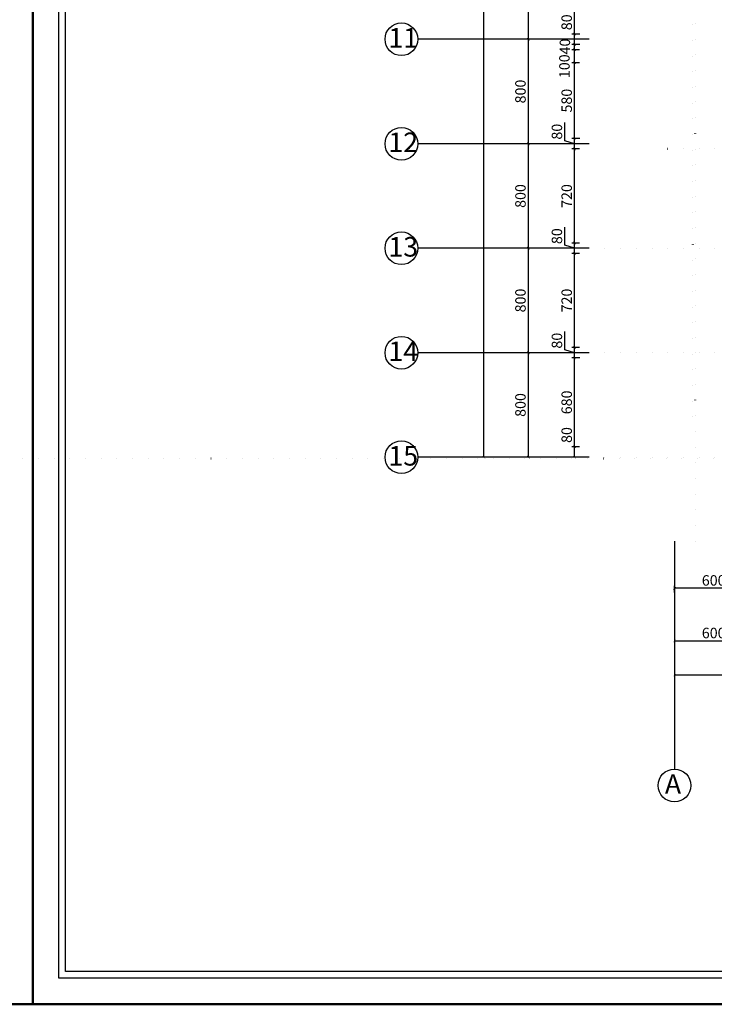
# Model space of a CAD drawing. Units: millimetres. Extents: x -43966 to 186655, y -8431 to 23438.
# Drawn here: x 21842 to 27157, y -486 to 7052 of the extents above; entities that cross this region are included whole.
import ezdxf

# ---------------------------------------------------------------- set-up
doc = ezdxf.new("R2010")
doc.units = ezdxf.units.MM
doc.linetypes.add('ACAD_ISO07W100', pattern=[3, 0, -3])
for name, color, linetype, lineweight in [('44444', 250, 'Continuous', 50), ('duvar', 7, 'Continuous', 50), ('ölçü', 252, 'Continuous', 25)]:
    doc.layers.add(name, color=color, linetype=linetype, lineweight=lineweight)
doc.layers.add('aks', color=252, linetype='Continuous')
doc.dimstyles.new('ISO-25', dxfattribs={"dimtxt": 80, "dimasz": 20, "dimexe": 20, "dimexo": 20, "dimgap": 10, "dimtad": 1, "dimdec": 0, "dimtxsty": 'Standard', "dimblk": 'ARCHTICK', "dimcen": 20, "dimadec": 0, "dimazin": 0, "dimtfac": 1, "dimtdec": 0, "dimtmove": 0, "dimatfit": 3, "dimldrblk": 'ARCHTICK', "dimfxl": 1, "dimarcsym": 0})

# ---------------------------------------------------------------- blocks, each defined once
blk = doc.blocks.new('_ArchTick')
at = {"color": 0, "linetype": 'ByBlock', "const_width": 0.15}
blk.add_lwpolyline([(-0.5, -0.5), (0.5, 0.5)], dxfattribs=at)
blk = doc.blocks.new('*D742')
at = {"layer": 'Defpoints', "color": 0, "transparency": 16777216}
for p in [(26088.3, 3782.2), (26147, 3782.2), (26147, 3702.2)]:
    blk.add_point(p, dxfattribs=at)
at = {"layer": 'ölçü', "color": 0, "lineweight": -2, "transparency": 16777216}
for p, q in [((26088.3, 3782.2), (26088.3, 3942.2)), ((26127, 3782.2), (26068.3, 3782.2)), ((26088.3, 3702.2), (26088.3, 3782.2)), ((26127, 3702.2), (26068.3, 3702.2))]:
    blk.add_line(p, q, dxfattribs=at)
at = {"layer": 'ölçü', "color": 0, "lineweight": -2, "transparency": 16777216, "xscale": 20, "yscale": 20, "zscale": 20}
for p, rotation in [((26088.3, 3782.2), 90), ((26088.3, 3702.2), 270)]:
    blk.add_blockref('_ArchTick', p, dxfattribs=dict(at, rotation=rotation))
at = {"layer": 'ölçü', "color": 0, "transparency": 16777216, "insert": (26038.3, 3872.2), "char_height": 80, "attachment_point": 5, "rotation": 90}
blk.add_mtext('80', dxfattribs=at)
blk = doc.blocks.new('*D743')
at = {"layer": 'Defpoints', "color": 0, "transparency": 16777216}
for p in [(26088.3, 4462.2), (26148.5, 4462.2), (26147, 3782.2)]:
    blk.add_point(p, dxfattribs=at)
at = {"layer": 'ölçü', "color": 0, "lineweight": -2, "transparency": 16777216}
for p, q in [((26128.5, 4462.2), (26068.3, 4462.2)), ((26088.3, 3782.2), (26088.3, 4462.2)), ((26127, 3782.2), (26068.3, 3782.2))]:
    blk.add_line(p, q, dxfattribs=at)
at = {"layer": 'ölçü', "color": 0, "lineweight": -2, "transparency": 16777216, "xscale": 20, "yscale": 20, "zscale": 20}
for p, rotation in [((26088.3, 4462.2), 90), ((26088.3, 3782.2), 270)]:
    blk.add_blockref('_ArchTick', p, dxfattribs=dict(at, rotation=rotation))
at = {"layer": 'ölçü', "color": 0, "transparency": 16777216, "insert": (26038.3, 4122.2), "char_height": 80, "attachment_point": 5, "rotation": 90}
blk.add_mtext('680', dxfattribs=at)
blk = doc.blocks.new('*D744')
at = {"layer": 'Defpoints', "color": 0, "transparency": 16777216}
for p in [(26088.3, 4542.2), (26147, 4542.2), (26148.5, 4462.2)]:
    blk.add_point(p, dxfattribs=at)
at = {"layer": 'ölçü', "color": 0, "lineweight": -2, "transparency": 16777216}
for p, q in [((26013.3, 4524.7), (26013.3, 4664.7)), ((26088.3, 4502.2), (26013.3, 4524.7)), ((26127, 4542.2), (26068.3, 4542.2)), ((26088.3, 4462.2), (26088.3, 4542.2)), ((26128.5, 4462.2), (26068.3, 4462.2))]:
    blk.add_line(p, q, dxfattribs=at)
at = {"layer": 'ölçü', "color": 0, "lineweight": -2, "transparency": 16777216, "xscale": 20, "yscale": 20, "zscale": 20}
for p, rotation in [((26088.3, 4542.2), 90), ((26088.3, 4462.2), 270)]:
    blk.add_blockref('_ArchTick', p, dxfattribs=dict(at, rotation=rotation))
at = {"layer": 'ölçü', "color": 0, "transparency": 16777216, "insert": (25963.3, 4594.7), "char_height": 80, "attachment_point": 5, "rotation": 90}
blk.add_mtext('80', dxfattribs=at)
blk = doc.blocks.new('*D745')
at = {"layer": 'Defpoints', "color": 0, "transparency": 16777216}
for p in [(26088.3, 5262.2), (26147, 5262.2), (26147, 4542.2)]:
    blk.add_point(p, dxfattribs=at)
at = {"layer": 'ölçü', "color": 0, "lineweight": -2, "transparency": 16777216}
for p, q in [((26127, 5262.2), (26068.3, 5262.2)), ((26088.3, 4542.2), (26088.3, 5262.2)), ((26127, 4542.2), (26068.3, 4542.2))]:
    blk.add_line(p, q, dxfattribs=at)
at = {"layer": 'ölçü', "color": 0, "lineweight": -2, "transparency": 16777216, "xscale": 20, "yscale": 20, "zscale": 20}
for p, rotation in [((26088.3, 5262.2), 90), ((26088.3, 4542.2), 270)]:
    blk.add_blockref('_ArchTick', p, dxfattribs=dict(at, rotation=rotation))
at = {"layer": 'ölçü', "color": 0, "transparency": 16777216, "insert": (26038.3, 4902.2), "char_height": 80, "attachment_point": 5, "rotation": 90}
blk.add_mtext('720', dxfattribs=at)
blk = doc.blocks.new('*D746')
at = {"layer": 'Defpoints', "color": 0, "transparency": 16777216}
for p in [(26088.3, 5342.2), (26147, 5342.2), (26147, 5262.2)]:
    blk.add_point(p, dxfattribs=at)
at = {"layer": 'ölçü', "color": 0, "lineweight": -2, "transparency": 16777216}
for p, q in [((26013.3, 5324.7), (26013.3, 5464.7)), ((26088.3, 5302.2), (26013.3, 5324.7)), ((26127, 5342.2), (26068.3, 5342.2)), ((26088.3, 5262.2), (26088.3, 5342.2)), ((26127, 5262.2), (26068.3, 5262.2))]:
    blk.add_line(p, q, dxfattribs=at)
at = {"layer": 'ölçü', "color": 0, "lineweight": -2, "transparency": 16777216, "xscale": 20, "yscale": 20, "zscale": 20}
for p, rotation in [((26088.3, 5342.2), 90), ((26088.3, 5262.2), 270)]:
    blk.add_blockref('_ArchTick', p, dxfattribs=dict(at, rotation=rotation))
at = {"layer": 'ölçü', "color": 0, "transparency": 16777216, "insert": (25963.3, 5394.7), "char_height": 80, "attachment_point": 5, "rotation": 90}
blk.add_mtext('80', dxfattribs=at)
blk = doc.blocks.new('*D747')
at = {"layer": 'Defpoints', "color": 0, "transparency": 16777216}
for p in [(26088.3, 6062.2), (26147, 6062.2), (26147, 5342.2)]:
    blk.add_point(p, dxfattribs=at)
at = {"layer": 'ölçü', "color": 0, "lineweight": -2, "transparency": 16777216}
for p, q in [((26127, 6062.2), (26068.3, 6062.2)), ((26088.3, 5342.2), (26088.3, 6062.2)), ((26127, 5342.2), (26068.3, 5342.2))]:
    blk.add_line(p, q, dxfattribs=at)
at = {"layer": 'ölçü', "color": 0, "lineweight": -2, "transparency": 16777216, "xscale": 20, "yscale": 20, "zscale": 20}
for p, rotation in [((26088.3, 6062.2), 90), ((26088.3, 5342.2), 270)]:
    blk.add_blockref('_ArchTick', p, dxfattribs=dict(at, rotation=rotation))
at = {"layer": 'ölçü', "color": 0, "transparency": 16777216, "insert": (26038.3, 5702.2), "char_height": 80, "attachment_point": 5, "rotation": 90}
blk.add_mtext('720', dxfattribs=at)
blk = doc.blocks.new('*D748')
at = {"layer": 'Defpoints', "color": 0, "transparency": 16777216}
for p in [(26088.3, 6142.2), (26148.5, 6142.2), (26147, 6062.2)]:
    blk.add_point(p, dxfattribs=at)
at = {"layer": 'ölçü', "color": 0, "lineweight": -2, "transparency": 16777216}
for p, q in [((26013.3, 6124.7), (26013.3, 6264.7)), ((26088.3, 6102.2), (26013.3, 6124.7)), ((26128.5, 6142.2), (26068.3, 6142.2)), ((26088.3, 6062.2), (26088.3, 6142.2)), ((26127, 6062.2), (26068.3, 6062.2))]:
    blk.add_line(p, q, dxfattribs=at)
at = {"layer": 'ölçü', "color": 0, "lineweight": -2, "transparency": 16777216, "xscale": 20, "yscale": 20, "zscale": 20}
for p, rotation in [((26088.3, 6142.2), 90), ((26088.3, 6062.2), 270)]:
    blk.add_blockref('_ArchTick', p, dxfattribs=dict(at, rotation=rotation))
at = {"layer": 'ölçü', "color": 0, "transparency": 16777216, "insert": (25963.3, 6194.7), "char_height": 80, "attachment_point": 5, "rotation": 90}
blk.add_mtext('80', dxfattribs=at)
blk = doc.blocks.new('*D749')
at = {"layer": 'Defpoints', "color": 0, "transparency": 16777216}
for p in [(26088.3, 6722.6), (26146.8, 6722.6), (26148.5, 6142.2)]:
    blk.add_point(p, dxfattribs=at)
at = {"layer": 'ölçü', "color": 0, "lineweight": -2, "transparency": 16777216}
for p, q in [((26126.8, 6722.6), (26068.3, 6722.6)), ((26088.3, 6142.2), (26088.3, 6722.6)), ((26128.5, 6142.2), (26068.3, 6142.2))]:
    blk.add_line(p, q, dxfattribs=at)
at = {"layer": 'ölçü', "color": 0, "lineweight": -2, "transparency": 16777216, "xscale": 20, "yscale": 20, "zscale": 20}
for p, rotation in [((26088.3, 6722.6), 90), ((26088.3, 6142.2), 270)]:
    blk.add_blockref('_ArchTick', p, dxfattribs=dict(at, rotation=rotation))
at = {"layer": 'ölçü', "color": 0, "transparency": 16777216, "insert": (26038.3, 6432.4), "char_height": 80, "attachment_point": 5, "rotation": 90}
blk.add_mtext('580', dxfattribs=at)
blk = doc.blocks.new('*D750')
at = {"layer": 'Defpoints', "color": 0, "transparency": 16777216}
for p in [(26088.3, 6822.5), (26146.8, 6822.5), (26146.8, 6722.6)]:
    blk.add_point(p, dxfattribs=at)
at = {"layer": 'ölçü', "color": 0, "lineweight": -2, "transparency": 16777216}
for p, q in [((26126.8, 6822.5), (26068.3, 6822.5)), ((26088.3, 6722.6), (26088.3, 6822.5)), ((26126.8, 6722.6), (26068.3, 6722.6))]:
    blk.add_line(p, q, dxfattribs=at)
at = {"layer": 'ölçü', "color": 0, "lineweight": -2, "transparency": 16777216, "xscale": 20, "yscale": 20, "zscale": 20}
for p, rotation in [((26088.3, 6822.5), 90), ((26088.3, 6722.6), 270)]:
    blk.add_blockref('_ArchTick', p, dxfattribs=dict(at, rotation=rotation))
at = {"layer": 'ölçü', "color": 0, "transparency": 16777216, "insert": (26021, 6695.8), "char_height": 80, "attachment_point": 5, "rotation": 90}
blk.add_mtext('100', dxfattribs=at)
blk = doc.blocks.new('*D751')
at = {"layer": 'Defpoints', "color": 0, "transparency": 16777216}
for p in [(26088.3, 6862.2), (26107, 6862.2), (26146.8, 6822.5)]:
    blk.add_point(p, dxfattribs=at)
at = {"layer": 'ölçü', "color": 0, "lineweight": -2, "transparency": 16777216}
for p, q in [((26087, 6862.2), (26068.3, 6862.2)), ((26088.3, 6822.5), (26088.3, 6862.2)), ((26126.8, 6822.5), (26068.3, 6822.5))]:
    blk.add_line(p, q, dxfattribs=at)
at = {"layer": 'ölçü', "color": 0, "lineweight": -2, "transparency": 16777216, "xscale": 20, "yscale": 20, "zscale": 20}
for p, rotation in [((26088.3, 6862.2), 90), ((26088.3, 6822.5), 270)]:
    blk.add_blockref('_ArchTick', p, dxfattribs=dict(at, rotation=rotation))
at = {"layer": 'ölçü', "color": 0, "transparency": 16777216, "insert": (26024.4, 6846.5), "char_height": 80, "attachment_point": 5, "rotation": 90}
blk.add_mtext('40', dxfattribs=at)
blk = doc.blocks.new('*D752')
at = {"layer": 'Defpoints', "color": 0, "transparency": 16777216}
for p in [(26088.3, 6942.2), (26148.3, 6942.2), (26148.3, 6862.2)]:
    blk.add_point(p, dxfattribs=at)
at = {"layer": 'ölçü', "color": 0, "lineweight": -2, "transparency": 16777216}
for p, q in [((26088.3, 6942.2), (26088.3, 7102.2)), ((26128.3, 6942.2), (26068.3, 6942.2)), ((26088.3, 6862.2), (26088.3, 6942.2)), ((26128.3, 6862.2), (26068.3, 6862.2))]:
    blk.add_line(p, q, dxfattribs=at)
at = {"layer": 'ölçü', "color": 0, "lineweight": -2, "transparency": 16777216, "xscale": 20, "yscale": 20, "zscale": 20}
for p, rotation in [((26088.3, 6942.2), 90), ((26088.3, 6862.2), 270)]:
    blk.add_blockref('_ArchTick', p, dxfattribs=dict(at, rotation=rotation))
at = {"layer": 'ölçü', "color": 0, "transparency": 16777216, "insert": (26038.3, 7032.2), "char_height": 80, "attachment_point": 5, "rotation": 90}
blk.add_mtext('80', dxfattribs=at)
blk = doc.blocks.new('*D753')
at = {"layer": 'Defpoints', "color": 0, "transparency": 16777216}
for p in [(26088.3, 7662.2), (26148.3, 7662.2), (26148.3, 6942.2)]:
    blk.add_point(p, dxfattribs=at)
at = {"layer": 'ölçü', "color": 0, "lineweight": -2, "transparency": 16777216}
for p, q in [((26128.3, 7662.2), (26068.3, 7662.2)), ((26088.3, 6942.2), (26088.3, 7662.2)), ((26128.3, 6942.2), (26068.3, 6942.2))]:
    blk.add_line(p, q, dxfattribs=at)
at = {"layer": 'ölçü', "color": 0, "lineweight": -2, "transparency": 16777216, "xscale": 20, "yscale": 20, "zscale": 20}
for p, rotation in [((26088.3, 7662.2), 90), ((26088.3, 6942.2), 270)]:
    blk.add_blockref('_ArchTick', p, dxfattribs=dict(at, rotation=rotation))
at = {"layer": 'ölçü', "color": 0, "transparency": 16777216, "insert": (26038.3, 7302.2), "char_height": 80, "attachment_point": 5, "rotation": 90}
blk.add_mtext('720', dxfattribs=at)
blk = doc.blocks.new('*D772')
at = {"layer": 'Defpoints', "color": 0, "transparency": 16777216}
for p in [(26852.8, 2698.8), (26852.8, 2646.8), (27452.8, 2687.8)]:
    blk.add_point(p, dxfattribs=at)
at = {"layer": 'ölçü', "color": 0, "lineweight": -2, "transparency": 16777216}
for p, q in [((26852.8, 2666.8), (26852.8, 2718.8)), ((27452.8, 2707.8), (27452.8, 2718.8)), ((27452.8, 2698.8), (26852.8, 2698.8))]:
    blk.add_line(p, q, dxfattribs=at)
at = {"layer": 'ölçü', "color": 0, "lineweight": -2, "transparency": 16777216, "xscale": 20, "yscale": 20, "zscale": 20, "rotation": 180}
blk.add_blockref('_ArchTick', (26852.8, 2698.8), dxfattribs=at)
at = {"layer": 'ölçü', "color": 0, "lineweight": -2, "transparency": 16777216, "xscale": 20, "yscale": 20, "zscale": 20}
blk.add_blockref('_ArchTick', (27452.8, 2698.8), dxfattribs=at)
at = {"layer": 'ölçü', "color": 0, "transparency": 16777216, "insert": (27152.8, 2748.8), "char_height": 80, "attachment_point": 5}
blk.add_mtext('600', dxfattribs=at)
blk = doc.blocks.new('*D601')
at = {"layer": 'Defpoints', "color": 0, "transparency": 16777216}
for p in [(25734.4, 4502.2), (25812.5, 4502.2), (25812.5, 3702.2)]:
    blk.add_point(p, dxfattribs=at)
at = {"layer": 'ölçü', "color": 0, "lineweight": -2, "transparency": 16777216}
for p, q in [((25792.5, 4502.2), (25714.4, 4502.2)), ((25734.4, 3702.2), (25734.4, 4502.2)), ((25792.5, 3702.2), (25714.4, 3702.2))]:
    blk.add_line(p, q, dxfattribs=at)
at = {"layer": 'ölçü', "color": 0, "lineweight": -2, "transparency": 16777216, "xscale": 20, "yscale": 20, "zscale": 20}
for p, rotation in [((25734.4, 4502.2), 90), ((25734.4, 3702.2), 270)]:
    blk.add_blockref('_ArchTick', p, dxfattribs=dict(at, rotation=rotation))
at = {"layer": 'ölçü', "color": 0, "transparency": 16777216, "insert": (25684.4, 4102.2), "char_height": 80, "attachment_point": 5, "rotation": 90}
blk.add_mtext('800', dxfattribs=at)
blk = doc.blocks.new('*D602')
at = {"layer": 'Defpoints', "color": 0, "transparency": 16777216}
for p in [(25734.4, 5302.2), (25922.3, 5302.2), (25812.5, 4502.2)]:
    blk.add_point(p, dxfattribs=at)
at = {"layer": 'ölçü', "color": 0, "lineweight": -2, "transparency": 16777216}
for p, q in [((25902.3, 5302.2), (25714.4, 5302.2)), ((25734.4, 4502.2), (25734.4, 5302.2)), ((25792.5, 4502.2), (25714.4, 4502.2))]:
    blk.add_line(p, q, dxfattribs=at)
at = {"layer": 'ölçü', "color": 0, "lineweight": -2, "transparency": 16777216, "xscale": 20, "yscale": 20, "zscale": 20}
for p, rotation in [((25734.4, 5302.2), 90), ((25734.4, 4502.2), 270)]:
    blk.add_blockref('_ArchTick', p, dxfattribs=dict(at, rotation=rotation))
at = {"layer": 'ölçü', "color": 0, "transparency": 16777216, "insert": (25684.4, 4902.2), "char_height": 80, "attachment_point": 5, "rotation": 90}
blk.add_mtext('800', dxfattribs=at)
blk = doc.blocks.new('*D603')
at = {"layer": 'Defpoints', "color": 0, "transparency": 16777216}
for p in [(25734.4, 6102.2), (25811.5, 6102.2), (25922.3, 5302.2)]:
    blk.add_point(p, dxfattribs=at)
at = {"layer": 'ölçü', "color": 0, "lineweight": -2, "transparency": 16777216}
for p, q in [((25791.5, 6102.2), (25714.4, 6102.2)), ((25734.4, 5302.2), (25734.4, 6102.2)), ((25902.3, 5302.2), (25714.4, 5302.2))]:
    blk.add_line(p, q, dxfattribs=at)
at = {"layer": 'ölçü', "color": 0, "lineweight": -2, "transparency": 16777216, "xscale": 20, "yscale": 20, "zscale": 20}
for p, rotation in [((25734.4, 6102.2), 90), ((25734.4, 5302.2), 270)]:
    blk.add_blockref('_ArchTick', p, dxfattribs=dict(at, rotation=rotation))
at = {"layer": 'ölçü', "color": 0, "transparency": 16777216, "insert": (25684.4, 5702.2), "char_height": 80, "attachment_point": 5, "rotation": 90}
blk.add_mtext('800', dxfattribs=at)
blk = doc.blocks.new('*D604')
at = {"layer": 'Defpoints', "color": 0, "transparency": 16777216}
for p in [(25734.4, 6902.2), (25811.5, 6902.2), (25811.5, 6102.2)]:
    blk.add_point(p, dxfattribs=at)
at = {"layer": 'ölçü', "color": 0, "lineweight": -2, "transparency": 16777216}
for p, q in [((25791.5, 6902.2), (25714.4, 6902.2)), ((25734.4, 6102.2), (25734.4, 6902.2)), ((25791.5, 6102.2), (25714.4, 6102.2))]:
    blk.add_line(p, q, dxfattribs=at)
at = {"layer": 'ölçü', "color": 0, "lineweight": -2, "transparency": 16777216, "xscale": 20, "yscale": 20, "zscale": 20}
for p, rotation in [((25734.4, 6902.2), 90), ((25734.4, 6102.2), 270)]:
    blk.add_blockref('_ArchTick', p, dxfattribs=dict(at, rotation=rotation))
at = {"layer": 'ölçü', "color": 0, "transparency": 16777216, "insert": (25684.4, 6502.2), "char_height": 80, "attachment_point": 5, "rotation": 90}
blk.add_mtext('800', dxfattribs=at)
blk = doc.blocks.new('*D605')
at = {"layer": 'Defpoints', "color": 0, "transparency": 16777216}
for p in [(25734.4, 7702.2), (25823.9, 7702.2), (25811.5, 6902.2)]:
    blk.add_point(p, dxfattribs=at)
at = {"layer": 'ölçü', "color": 0, "lineweight": -2, "transparency": 16777216}
for p, q in [((25803.9, 7702.2), (25714.4, 7702.2)), ((25734.4, 6902.2), (25734.4, 7702.2)), ((25791.5, 6902.2), (25714.4, 6902.2))]:
    blk.add_line(p, q, dxfattribs=at)
at = {"layer": 'ölçü', "color": 0, "lineweight": -2, "transparency": 16777216, "xscale": 20, "yscale": 20, "zscale": 20}
for p, rotation in [((25734.4, 7702.2), 90), ((25734.4, 6902.2), 270)]:
    blk.add_blockref('_ArchTick', p, dxfattribs=dict(at, rotation=rotation))
at = {"layer": 'ölçü', "color": 0, "transparency": 16777216, "insert": (25684.4, 7302.2), "char_height": 80, "attachment_point": 5, "rotation": 90}
blk.add_mtext('800', dxfattribs=at)
blk = doc.blocks.new('*D616')
at = {"layer": 'Defpoints', "color": 0, "transparency": 16777216}
for p in [(25394.1, 14902.2), (25394.1, 14902.2), (25394.1, 3702.2)]:
    blk.add_point(p, dxfattribs=at)
at = {"layer": 'ölçü', "color": 0, "lineweight": -2, "transparency": 16777216}
blk.add_line((25394.1, 3702.2), (25394.1, 14902.2), dxfattribs=at)
at = {"layer": 'ölçü', "color": 0, "lineweight": -2, "transparency": 16777216, "xscale": 20, "yscale": 20, "zscale": 20}
for p, rotation in [((25394.1, 14902.2), 90), ((25394.1, 3702.2), 270)]:
    blk.add_blockref('_ArchTick', p, dxfattribs=dict(at, rotation=rotation))
at = {"layer": 'ölçü', "color": 0, "transparency": 16777216, "insert": (25344.1, 9302.2), "char_height": 80, "attachment_point": 5, "rotation": 90}
blk.add_mtext('11200', dxfattribs=at)
blk = doc.blocks.new('*D617')
at = {"layer": 'Defpoints', "color": 0, "transparency": 16777216}
for p in [(26852.8, 2296.1), (27452.8, 2296.1), (27452.8, 2296.1)]:
    blk.add_point(p, dxfattribs=at)
at = {"layer": 'ölçü', "color": 0, "lineweight": -2, "transparency": 16777216}
blk.add_line((26852.8, 2296.1), (27452.8, 2296.1), dxfattribs=at)
at = {"layer": 'ölçü', "color": 0, "lineweight": -2, "transparency": 16777216, "xscale": 20, "yscale": 20, "zscale": 20, "rotation": 180}
blk.add_blockref('_ArchTick', (26852.8, 2296.1), dxfattribs=at)
at = {"layer": 'ölçü', "color": 0, "lineweight": -2, "transparency": 16777216, "xscale": 20, "yscale": 20, "zscale": 20}
blk.add_blockref('_ArchTick', (27452.8, 2296.1), dxfattribs=at)
at = {"layer": 'ölçü', "color": 0, "transparency": 16777216, "insert": (27152.8, 2346.1), "char_height": 80, "attachment_point": 5}
blk.add_mtext('600', dxfattribs=at)
blk = doc.blocks.new('*D642')
at = {"layer": 'Defpoints', "color": 0, "transparency": 16777216}
for p in [(26852.8, 2033.8), (26852.8, 2033.8), (41252.8, 2033.8)]:
    blk.add_point(p, dxfattribs=at)
at = {"layer": 'ölçü', "color": 0, "lineweight": -2, "transparency": 16777216}
blk.add_line((41252.8, 2033.8), (26852.8, 2033.8), dxfattribs=at)
at = {"layer": 'ölçü', "color": 0, "lineweight": -2, "transparency": 16777216, "xscale": 20, "yscale": 20, "zscale": 20, "rotation": 180}
blk.add_blockref('_ArchTick', (26852.8, 2033.8), dxfattribs=at)
at = {"layer": 'ölçü', "color": 0, "lineweight": -2, "transparency": 16777216, "xscale": 20, "yscale": 20, "zscale": 20}
blk.add_blockref('_ArchTick', (41252.8, 2033.8), dxfattribs=at)
at = {"layer": 'ölçü', "color": 0, "transparency": 16777216, "insert": (33783, 2083.8), "char_height": 80, "attachment_point": 5}
blk.add_mtext('14400', dxfattribs=at)

msp = doc.modelspace()

# ---------------------------------------------------------------- linework, layer by layer
at = {"layer": '44444', "linetype": 'ACAD_ISO07W100', "ltscale": 40}
for p, q in [((26993.42, 4010.98), (26993.42, 16496.7)), ((27010.94, 3059.35), (27010.94, 15545.06)), ((26800.58, 6062.2), (42601.49, 6062.2)), ((26200.58, 5302.2), (42001.49, 5302.2)), ((26200.58, 4502.2), (42001.49, 4502.2)), ((26200.58, 3702.2), (42001.49, 3702.2)), ((32793.77, 3691.85), (20308.06, 3691.85))]:
    msp.add_line(p, q, dxfattribs=at)
at = {"layer": 'aks'}
for p, q in [((26200.58, 6902.2), (24888.23, 6902.2)), ((26200.58, 6102.2), (24888.23, 6102.2)), ((26200.58, 5302.2), (24888.23, 5302.2)), ((26200.58, 4502.2), (24888.23, 4502.2)), ((26200.58, 3702.2), (24888.23, 3702.2)), ((26852.76, 3059.35), (26852.76, 1314.72))]:
    msp.add_line(p, q, dxfattribs=at)
at = {"layer": 'duvar'}
for points in [[(-1917.33, 17540.89), (21941.79, 17540.89), (21941.79, -486.4), (-1917.33, -486.4)], [(21941.79, 17540.89), (45800.92, 17540.89), (45800.92, -486.4), (21941.79, -486.4)]]:
    msp.add_lwpolyline(points, close=True, dxfattribs=at)
at = {"layer": 'ölçü'}
for points in [[(22141.79, 17340.89), (45600.92, 17340.89), (45600.92, -286.4), (22141.79, -286.4)], [(22191.79, 17290.89), (45550.92, 17290.89), (45550.92, -236.4), (22191.79, -236.4)]]:
    msp.add_lwpolyline(points, close=True, dxfattribs=at)
for centre in [(24762.84, 6902.2), (24762.84, 6102.2), (24762.84, 5302.2), (24762.84, 4502.2), (24762.84, 3702.2), (26852.76, 1189.33)]:
    msp.add_circle(centre, 125.39, dxfattribs=at)

# ---------------------------------------------------------------- texts
at = {"layer": 'ölçü', "char_height": 150, "width": 162.9912, "attachment_point": 1}
for s, insert in [('11', (24663.56, 6988.23)), ('12', (24663.56, 6188.23)), ('13', (24663.56, 5388.23)), ('14', (24663.56, 4588.23)), ('15', (24663.56, 3788.23)), ('A', (26779.35, 1275.36))]:
    msp.add_mtext(s, dxfattribs=dict(at, insert=insert))

# ---------------------------------------------------------------- dimensions: what is measured, and where the dimension line sits
at = {"layer": 'ölçü'}
for base, p1, p2, picture, middle in [((25394.07, 14902.2), (25394.07, 3702.2), (25394.07, 14902.2), '*D616', (25344.07, 9302.2)), ((25734.37, 7702.2), (25811.55, 6902.2), (25823.86, 7702.2), '*D605', (25684.37, 7302.2)), ((26088.31, 7662.2), (26148.34, 6942.2), (26148.34, 7662.2), '*D753', (26038.31, 7302.2)), ((25734.37, 6902.2), (25811.55, 6102.2), (25811.55, 6902.2), '*D604', (25684.37, 6502.2)), ((26088.31, 6722.63), (26148.47, 6142.2), (26146.84, 6722.63), '*D749', (26038.31, 6432.42)), ((26088.31, 6142.2), (26146.98, 6062.2), (26148.47, 6142.2), '*D748', (25963.31, 6134.7)), ((25734.37, 6102.2), (25922.25, 5302.2), (25811.55, 6102.2), '*D603', (25684.37, 5702.2)), ((26088.31, 6062.2), (26146.98, 5342.2), (26146.98, 6062.2), '*D747', (26038.31, 5702.2)), ((26088.31, 5342.2), (26146.98, 5262.2), (26146.98, 5342.2), '*D746', (25963.31, 5334.7)), ((25734.37, 5302.2), (25812.5, 4502.2), (25922.25, 5302.2), '*D602', (25684.37, 4902.2)), ((26088.31, 5262.2), (26146.98, 4542.2), (26146.98, 5262.2), '*D745', (26038.31, 4902.2)), ((26088.31, 4542.2), (26148.47, 4462.2), (26146.98, 4542.2), '*D744', (25963.31, 4534.7)), ((26088.31, 4462.2), (26146.98, 3782.2), (26148.47, 4462.2), '*D743', (26038.31, 4122.2))]:
    dim = msp.add_linear_dim(base=base, p1=p1, p2=p2, angle=90, dimstyle='ISO-25', override={"dimtmove": 1}, dxfattribs=at)
    dim.commit()
    dim.dimension.update_dxf_attribs({"geometry": picture, "text_midpoint": middle})
dim = msp.add_linear_dim(base=(26088.31, 6942.2), p1=(26148.34, 6862.2), p2=(26148.34, 6942.2), angle=90, dimstyle='ISO-25', dxfattribs=at)
dim.commit()
dim.dimension.update_dxf_attribs({"geometry": '*D752', "text_midpoint": (26088.31, 7032.2), "dimtype": 160})
for base, p1, p2, picture, middle in [((26088.31, 6862.2), (26146.84, 6822.52), (26106.98, 6862.2), '*D751', (26074.45, 6846.52)), ((26088.31, 6822.52), (26146.84, 6722.63), (26146.84, 6822.52), '*D750', (26071, 6695.81))]:
    dim = msp.add_linear_dim(base=base, p1=p1, p2=p2, angle=90, dimstyle='ISO-25', override={"dimtmove": 1}, dxfattribs=at)
    dim.commit()
    dim.dimension.update_dxf_attribs({"geometry": picture, "text_midpoint": middle, "dimtype": 160})
for base, p1, p2, picture, middle in [((25734.37, 4502.2), (25812.5, 3702.2), (25812.5, 4502.2), '*D601', (25684.37, 4102.2)), ((26088.31, 3782.2), (26146.98, 3702.2), (26146.98, 3782.2), '*D742', (26038.31, 3872.2))]:
    dim = msp.add_linear_dim(base=base, p1=p1, p2=p2, angle=90, dimstyle='ISO-25', dxfattribs=at)
    dim.commit()
    dim.dimension.update_dxf_attribs({"geometry": picture, "text_midpoint": middle})
dim = msp.add_linear_dim(base=(26852.76, 2698.76), p1=(27452.76, 2687.76), p2=(26852.76, 2646.75), dimstyle='ISO-25', override={"dimtmove": 1}, dxfattribs=at)
dim.commit()
dim.dimension.update_dxf_attribs({"geometry": '*D772', "text_midpoint": (27152.76, 2748.76)})
dim = msp.add_linear_dim(base=(27452.76, 2296.05), p1=(26852.76, 2296.05), p2=(27452.76, 2296.05), dimstyle='ISO-25', dxfattribs=at)
dim.commit()
dim.dimension.update_dxf_attribs({"geometry": '*D617', "text_midpoint": (27152.76, 2346.05)})
dim = msp.add_linear_dim(base=(26852.76, 2033.84), p1=(41252.76, 2033.84), p2=(26852.76, 2033.84), dimstyle='ISO-25', override={"dimtmove": 1}, dxfattribs=at)
dim.commit()
dim.dimension.update_dxf_attribs({"geometry": '*D642', "text_midpoint": (33782.99, 2033.84), "dimtype": 160})

doc.saveas('drawing.dxf')
